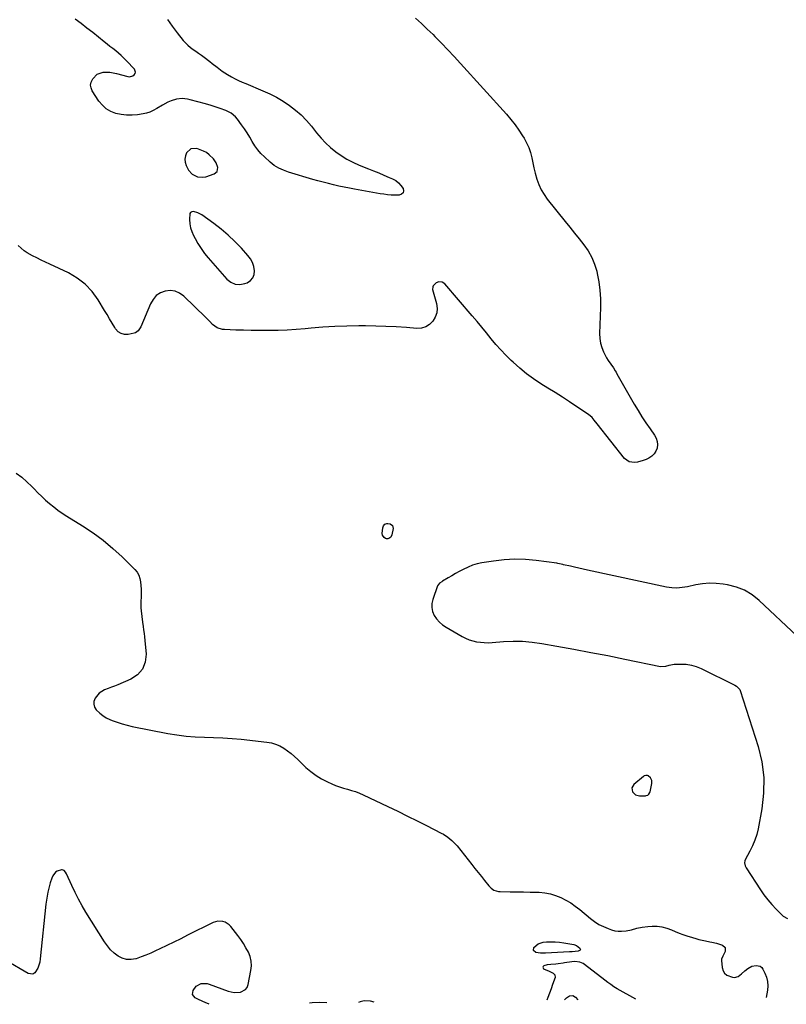
# Model space of a CAD drawing. Units: inches. Extents: x 1910094 to 1915452, y 369204 to 374498.
# Drawn here: x 1910687 to 1911281, y 369212 to 369974 of the extents above; entities that cross this region are included whole.
import ezdxf

# ---------------------------------------------------------------- set-up
doc = ezdxf.new("R2010")
doc.units = ezdxf.units.IN
doc.header["$MEASUREMENT"] = 0
doc.layers.add('1', color=7, linetype='Continuous')
doc.layers.add('7', color=7, linetype='Continuous')

msp = doc.modelspace()

# ---------------------------------------------------------------- linework, layer by layer
at = {"layer": '1', "color": 18}
for points in [[(1910840.34, 369856.6, 1626), (1910840.79, 369859.61, 1626), (1910839.52, 369863.12, 1626), (1910837.39, 369866.18, 1626), (1910834.15, 369869.41, 1626), (1910831.97, 369871.06, 1626), (1910829.56, 369872.34, 1626), (1910827, 369873.37, 1626), (1910824.45, 369874.17, 1626), (1910819.96, 369873.98, 1626), (1910816.61, 369870.99, 1626), (1910815.7, 369868.57, 1626), (1910815.25, 369866.12, 1626), (1910815.48, 369863.65, 1626), (1910816.16, 369861.15, 1626), (1910817.99, 369857.52, 1626), (1910820.99, 369854.32, 1626), (1910824.97, 369852.33, 1626), (1910829.25, 369852.01, 1626), (1910831.44, 369852.46, 1626), (1910837.99, 369854.66, 1626), (1910840.34, 369856.6, 1626)], [(1910867.91, 369774.13, 1626), (1910868.89, 369776.73, 1626), (1910869.26, 369779.72, 1626), (1910868.65, 369782.97, 1626), (1910867.65, 369786.05, 1626), (1910866.07, 369788.87, 1626), (1910864.09, 369791.52, 1626), (1910859.01, 369797.09, 1626), (1910854.02, 369802.22, 1626), (1910848.84, 369807.14, 1626), (1910843.38, 369811.74, 1626), (1910837.73, 369816.13, 1626), (1910828.47, 369822.86, 1626), (1910825.41, 369824.59, 1626), (1910822.04, 369825.56, 1626), (1910820.69, 369825.38, 1626), (1910819.63, 369824.88, 1626), (1910819, 369823.89, 1626), (1910818.79, 369819.27, 1626), (1910819.12, 369816.09, 1626), (1910819.72, 369812.98, 1626), (1910820.7, 369809.98, 1626), (1910821.95, 369807.04, 1626), (1910823.16, 369804.64, 1626), (1910825.36, 369800.65, 1626), (1910827.75, 369796.8, 1626), (1910830.43, 369793.13, 1626), (1910833.3, 369789.6, 1626), (1910847.78, 369773.12, 1626), (1910850.88, 369770.74, 1626), (1910854.2, 369769.24, 1626), (1910857.84, 369769.05, 1626), (1910861.69, 369769.74, 1626), (1910863.49, 369770.45, 1626), (1910866.01, 369772.1, 1626), (1910867.91, 369774.13, 1626)], [(1911192.01, 369534.27, 1624), (1911188.01, 369534.88, 1624), (1911126.73, 369548.09, 1624), (1911123.44, 369548.81, 1624), (1911120.16, 369549.53, 1624), (1911116.87, 369550.26, 1624), (1911113.59, 369551, 1624), (1911108.33, 369552.19, 1624), (1911107.69, 369552.34, 1624), (1911105.09, 369552.96, 1624), (1911103.78, 369553.21, 1624), (1911103.12, 369553.31, 1624), (1911087.21, 369555.5, 1624), (1911078.93, 369556.25, 1624), (1911070.67, 369556.52, 1624), (1911062.41, 369556.04, 1624), (1911054.15, 369555.06, 1624), (1911044.92, 369553.54, 1624), (1911041.35, 369552.77, 1624), (1911037.85, 369551.77, 1624), (1911034.48, 369550.44, 1624), (1911030.48, 369548.5, 1624), (1911027.6, 369546.93, 1624), (1911024.73, 369545.33, 1624), (1911021.89, 369543.69, 1624), (1911019.06, 369542.02, 1624), (1911014.61, 369539.36, 1624), (1911014.02, 369539, 1624), (1911012.3, 369537.85, 1624), (1911010.72, 369535.75, 1624), (1911007.05, 369525.28, 1624), (1911006.4, 369522.13, 1624), (1911006.29, 369519.04, 1624), (1911006.97, 369516.01, 1624), (1911008.19, 369513.04, 1624), (1911010.07, 369510.3, 1624), (1911012.19, 369507.8, 1624), (1911014.69, 369505.67, 1624), (1911017.42, 369503.79, 1624), (1911029.72, 369496.68, 1624), (1911032.41, 369495.32, 1624), (1911035.16, 369494.14, 1624), (1911038.03, 369493.27, 1624), (1911040.96, 369492.59, 1624), (1911043.96, 369492.18, 1624), (1911046.96, 369491.92, 1624), (1911049.98, 369491.89, 1624), (1911053, 369492.02, 1624), (1911061.8, 369492.71, 1624), (1911069.22, 369493.01, 1624), (1911076.61, 369492.94, 1624), (1911083.98, 369492.31, 1624), (1911091.34, 369491.31, 1624), (1911103.08, 369489.24, 1624), (1911116.28, 369486.86, 1624), (1911129.47, 369484.41, 1624), (1911142.63, 369481.84, 1624), (1911155.78, 369479.2, 1624), (1911183.31, 369473.54, 1624), (1911187.3, 369473.65, 1624), (1911189.89, 369474.53, 1624), (1911192.56, 369475.11, 1624), (1911193.93, 369475.22, 1624), (1911199.27, 369475.35, 1624), (1911203.26, 369475.15, 1624), (1911207.17, 369474.58, 1624), (1911210.95, 369473.44, 1624), (1911214.66, 369471.94, 1624), (1911240.83, 369458.94, 1624), (1911242.11, 369458.21, 1624), (1911244.62, 369455.66, 1624), (1911244.9, 369454.99, 1624), (1911258.73, 369411.65, 1624), (1911261.58, 369399.68, 1624), (1911263.23, 369387.65, 1624), (1911263.06, 369375.5, 1624), (1911261.69, 369363.28, 1624), (1911258.78, 369347.9, 1624), (1911257.7, 369343.38, 1624), (1911256.34, 369338.97, 1624), (1911254.56, 369334.71, 1624), (1911252.5, 369330.55, 1624), (1911248.78, 369323.86, 1624), (1911248.46, 369323.1, 1624), (1911248.2, 369321.53, 1624), (1911248.74, 369319.1, 1624), (1911249.51, 369317.62, 1624), (1911260.58, 369300.69, 1624), (1911263.35, 369296.74, 1624), (1911266.26, 369292.91, 1624), (1911269.41, 369289.26, 1624), (1911272.72, 369285.75, 1624), (1911276.85, 369281.62, 1624), (1911278.27, 369280.37, 1624), (1911281.45, 369278.41, 1624)], [(1911288.87, 369497.15, 1624), (1911259.75, 369524.56, 1624), (1911254.26, 369528.86, 1624), (1911248.4, 369532.42, 1624), (1911242, 369534.87, 1624), (1911235.24, 369536.59, 1624), (1911231.74, 369537.15, 1624), (1911226.44, 369537.68, 1624), (1911221.15, 369537.82, 1624), (1911215.88, 369537.37, 1624), (1911210.62, 369536.53, 1624), (1911204.1, 369535.1, 1624), (1911202.1, 369534.72, 1624), (1911198.08, 369534.24, 1624), (1911196.05, 369534.13, 1624), (1911192.01, 369534.27, 1624)], [(1911163.99, 369374.27, 1624), (1911167.14, 369373.43, 1624), (1911171.65, 369373.44, 1624), (1911172.28, 369373.51, 1624), (1911173.42, 369373.94, 1624), (1911174.37, 369374.77, 1624), (1911175, 369375.84, 1624), (1911175.2, 369376.44, 1624), (1911176.68, 369382.9, 1624), (1911176.65, 369385.2, 1624), (1911175.58, 369387.22, 1624), (1911173.8, 369388.87, 1624), (1911173.21, 369389.08, 1624), (1911171.93, 369389.17, 1624), (1911170.75, 369388.79, 1624), (1911170.21, 369388.44, 1624), (1911162.65, 369382.07, 1624), (1911161.17, 369379.5, 1624), (1911161.68, 369376.58, 1624), (1911163.99, 369374.27, 1624)], [(1911164.24, 369216.09, 1626), (1911149.74, 369224.13, 1626), (1911147.22, 369225.63, 1626), (1911144.8, 369227.28, 1626), (1911142.44, 369229.02, 1626), (1911140.11, 369230.8, 1626), (1911124.6, 369242.93, 1626), (1911123.46, 369243.67, 1626), (1911120.99, 369244.69, 1626), (1911116.91, 369245.12, 1626), (1911114.57, 369244.93, 1626), (1911109, 369244.13, 1626), (1911108.02, 369243.99, 1626), (1911104.12, 369243.39, 1626), (1911102.17, 369243.16, 1626), (1911098.4, 369242.87, 1626), (1911095.64, 369242.48, 1626), (1911092.96, 369241.73, 1626), (1911092.43, 369241.22, 1626), (1911092.19, 369240.7, 1626), (1911092.38, 369240.16, 1626), (1911092.85, 369239.6, 1626), (1911097.04, 369237.61, 1626), (1911098.58, 369236.93, 1626), (1911100.19, 369236.27, 1626), (1911101.65, 369234.87, 1626), (1911101.74, 369232.85, 1626), (1911099.81, 369227.27, 1626), (1911098.62, 369223.93, 1626), (1911097.39, 369220.61, 1626), (1911096.09, 369217.32, 1626), (1911095.24, 369215.25, 1626)], [(1910961.85, 369213.62, 1626), (1910958.99, 369214.36, 1626), (1910954.08, 369214.67, 1626), (1910950.92, 369214.02, 1626), (1910949.49, 369213.47, 1626)], [(1911108.91, 369215.41, 1626), (1911110.46, 369217.15, 1626), (1911112.92, 369218.71, 1626), (1911115.43, 369218.97, 1626), (1911117.59, 369217.66, 1626), (1911119.39, 369215.54, 1626)], [(1910925.1, 369213.17, 1626), (1910919.44, 369213.37, 1626), (1910913.75, 369213.22, 1626), (1910911.73, 369213, 1626)]]:
    msp.add_polyline3d(points, dxfattribs=at)
at = {"layer": '7', "color": 18}
for points in [[(1910993.75, 369975.04, 1626), (1910998.37, 369970.92, 1626), (1911002.87, 369966.68, 1626), (1911007.3, 369962.37, 1626), (1911008.71, 369960.95, 1626), (1911013.75, 369955.83, 1626), (1911018.74, 369950.66, 1626), (1911023.65, 369945.41, 1626), (1911028.51, 369940.12, 1626), (1911064.14, 369900.72, 1626), (1911067.52, 369896.77, 1626), (1911070.75, 369892.7, 1626), (1911073.75, 369888.45, 1626), (1911076.6, 369884.09, 1626), (1911077.78, 369882.15, 1626), (1911079.71, 369878.59, 1626), (1911081.37, 369874.93, 1626), (1911082.63, 369871.11, 1626), (1911083.62, 369867.18, 1626), (1911084.46, 369863.19, 1626), (1911085.36, 369859.21, 1626), (1911086.36, 369855.26, 1626), (1911087.65, 369850.57, 1626), (1911089.12, 369846.4, 1626), (1911090.9, 369842.39, 1626), (1911093.15, 369838.61, 1626), (1911095.71, 369835.01, 1626), (1911109.47, 369817.91, 1626), (1911113.12, 369813.37, 1626), (1911116.76, 369808.83, 1626), (1911120.4, 369804.28, 1626), (1911124.03, 369799.73, 1626), (1911127.3, 369795, 1626), (1911130.12, 369790.05, 1626), (1911132.25, 369784.77, 1626), (1911133.92, 369779.27, 1626), (1911134.3, 369777.64, 1626), (1911135.54, 369771.13, 1626), (1911136.43, 369764.59, 1626), (1911136.81, 369757.99, 1626), (1911136.83, 369751.36, 1626), (1911136.11, 369731.04, 1626), (1911136.26, 369727.37, 1626), (1911136.78, 369723.77, 1626), (1911137.84, 369720.3, 1626), (1911139.27, 369716.91, 1626), (1911141.62, 369712.35, 1626), (1911142.8, 369710.32, 1626), (1911144.87, 369707.46, 1626), (1911146.85, 369704.54, 1626), (1911148.27, 369702.2, 1626), (1911148.91, 369701.1, 1626), (1911149.55, 369700, 1626), (1911163.03, 369676.48, 1626), (1911165.94, 369671.57, 1626), (1911168.93, 369666.71, 1626), (1911172.06, 369661.94, 1626), (1911175.28, 369657.23, 1626), (1911178.67, 369652.41, 1626), (1911179.89, 369650.08, 1626), (1911180.69, 369647.66, 1626), (1911180.85, 369645.13, 1626), (1911180.59, 369642.51, 1626), (1911179.65, 369640.07, 1626), (1911178.35, 369637.92, 1626), (1911176.52, 369636.19, 1626), (1911174.34, 369634.76, 1626), (1911172.17, 369633.73, 1626), (1911170, 369632.83, 1626), (1911165.52, 369631.6, 1626), (1911163.2, 369631.25, 1626), (1911158.96, 369631.91, 1626), (1911157.17, 369633.01, 1626), (1911155.54, 369634.5, 1626), (1911134.19, 369661.21, 1626), (1911131.87, 369664.14, 1626), (1911130.3, 369666.05, 1626), (1911127.51, 369668.46, 1626), (1911118.51, 369674.48, 1626), (1911112.95, 369678.16, 1626), (1911107.37, 369681.8, 1626), (1911101.76, 369685.39, 1626), (1911096.12, 369688.93, 1626), (1911090.75, 369692.28, 1626), (1911085.1, 369696.04, 1626), (1911079.62, 369700.02, 1626), (1911074.39, 369704.32, 1626), (1911069.33, 369708.84, 1626), (1911067.76, 369710.33, 1626), (1911063.69, 369714.35, 1626), (1911059.74, 369718.47, 1626), (1911055.95, 369722.74, 1626), (1911052.27, 369727.12, 1626), (1911048.66, 369731.56, 1626), (1911045.03, 369735.98, 1626), (1911041.35, 369740.36, 1626), (1911037.65, 369744.73, 1626), (1911016.41, 369769.56, 1626), (1911014.33, 369770.92, 1626), (1911011.8, 369771.07, 1626), (1911009.7, 369770.22, 1626), (1911007.41, 369768.03, 1626), (1911007.04, 369767.25, 1626), (1911006.96, 369765.16, 1626), (1911009.95, 369754.22, 1626), (1911010.39, 369750.6, 1626), (1911010.2, 369747.1, 1626), (1911009.04, 369743.8, 1626), (1911007.25, 369740.62, 1626), (1911004.62, 369738.13, 1626), (1911001.71, 369736.27, 1626), (1910998.38, 369735.35, 1626), (1910994.78, 369735.06, 1626), (1910986.69, 369735.66, 1626), (1910978.78, 369736.16, 1626), (1910970.87, 369736.56, 1626), (1910962.95, 369736.81, 1626), (1910955.03, 369736.95, 1626), (1910949.85, 369736.99, 1626), (1910940.59, 369736.91, 1626), (1910931.34, 369736.62, 1626), (1910922.11, 369736.02, 1626), (1910912.88, 369735.22, 1626), (1910908.34, 369734.75, 1626), (1910901.39, 369734.13, 1626), (1910894.43, 369733.67, 1626), (1910887.46, 369733.42, 1626), (1910880.48, 369733.32, 1626), (1910878.33, 369733.33, 1626), (1910872.42, 369733.37, 1626), (1910866.52, 369733.45, 1626), (1910860.61, 369733.59, 1626), (1910854.71, 369733.78, 1626), (1910845.83, 369734.1, 1626), (1910844.39, 369734.25, 1626), (1910840.28, 369735.53, 1626), (1910836.72, 369738, 1626), (1910834.46, 369740.36, 1626), (1910831.14, 369743.76, 1626), (1910814.4, 369760.07, 1626), (1910811.17, 369762.34, 1626), (1910807.74, 369763.87, 1626), (1910804.01, 369764.29, 1626), (1910800.08, 369763.97, 1626), (1910796.38, 369762.47, 1626), (1910793.15, 369760.42, 1626), (1910790.62, 369757.55, 1626), (1910788.56, 369754.13, 1626), (1910781.1, 369736.33, 1626), (1910780.7, 369735.48, 1626), (1910779.14, 369733.17, 1626), (1910776.95, 369731.64, 1626), (1910776.07, 369731.37, 1626), (1910771.5, 369730.42, 1626), (1910768.57, 369730.4, 1626), (1910765.91, 369731, 1626), (1910763.66, 369732.54, 1626), (1910761.69, 369734.7, 1626), (1910761.06, 369735.74, 1626), (1910759.05, 369739.07, 1626), (1910757.04, 369742.39, 1626), (1910755.03, 369745.72, 1626), (1910753.03, 369749.04, 1626), (1910748.15, 369757.12, 1626), (1910743.47, 369763.52, 1626), (1910738.16, 369769.24, 1626), (1910731.94, 369773.94, 1626), (1910725.1, 369777.96, 1626), (1910710.82, 369784.74, 1626), (1910707.41, 369786.36, 1626), (1910704.01, 369788, 1626), (1910700.62, 369789.65, 1626), (1910697.24, 369791.31, 1626), (1910693.33, 369793.43, 1626), (1910690.81, 369795.11, 1626), (1910688.49, 369797.04, 1626), (1910686.3, 369799.15, 1626)], [(1910801.87, 369974.16, 1628), (1910805.5, 369968.94, 1628), (1910809.32, 369963.84, 1628), (1910813.98, 369957.9, 1628), (1910815.68, 369955.95, 1628), (1910817.5, 369954.13, 1628), (1910819.49, 369952.51, 1628), (1910821.6, 369951.01, 1628), (1910823.78, 369949.59, 1628), (1910825.93, 369948.12, 1628), (1910828.04, 369946.6, 1628), (1910830.12, 369945.03, 1628), (1910834.47, 369941.65, 1628), (1910836.42, 369940.14, 1628), (1910840.3, 369937.11, 1628), (1910844.22, 369934.12, 1628), (1910848.32, 369931.43, 1628), (1910851.43, 369929.68, 1628), (1910854.1, 369928.29, 1628), (1910856.8, 369926.95, 1628), (1910859.54, 369925.7, 1628), (1910862.31, 369924.51, 1628), (1910875.64, 369919, 1628), (1910881, 369916.57, 1628), (1910886.24, 369913.9, 1628), (1910891.29, 369910.89, 1628), (1910896.21, 369907.65, 1628), (1910900.85, 369904.05, 1628), (1910905.27, 369900.21, 1628), (1910909.33, 369895.99, 1628), (1910913.16, 369891.54, 1628), (1910917.22, 369886.38, 1628), (1910920.6, 369882.4, 1628), (1910924.16, 369878.61, 1628), (1910927.99, 369875.09, 1628), (1910932, 369871.75, 1628), (1910936.26, 369868.74, 1628), (1910940.66, 369865.99, 1628), (1910945.28, 369863.62, 1628), (1910950.04, 369861.5, 1628), (1910957.31, 369858.62, 1628), (1910961.34, 369857, 1628), (1910965.35, 369855.35, 1628), (1910969.34, 369853.65, 1628), (1910973.33, 369851.93, 1628), (1910975.9, 369850.8, 1628), (1910978.38, 369849.4, 1628), (1910980.62, 369847.73, 1628), (1910982.49, 369845.65, 1628), (1910984.12, 369843.31, 1628), (1910984.4, 369841.41, 1628), (1910984.08, 369839.86, 1628), (1910982.89, 369838.82, 1628), (1910981.1, 369838.12, 1628), (1910977.9, 369838.1, 1628), (1910974.99, 369838.17, 1628), (1910972.09, 369838.43, 1628), (1910969.2, 369838.82, 1628), (1910966.33, 369839.29, 1628), (1910946.64, 369842.74, 1628), (1910942.54, 369843.49, 1628), (1910938.45, 369844.3, 1628), (1910934.38, 369845.17, 1628), (1910930.31, 369846.1, 1628), (1910926.27, 369847.09, 1628), (1910922.24, 369848.14, 1628), (1910918.22, 369849.26, 1628), (1910914.22, 369850.42, 1628), (1910895.49, 369856.06, 1628), (1910891.64, 369857.4, 1628), (1910887.92, 369859.06, 1628), (1910884.42, 369861.13, 1628), (1910881.25, 369863.67, 1628), (1910876.85, 369867.74, 1628), (1910874.16, 369870.47, 1628), (1910871.65, 369873.35, 1628), (1910869.42, 369876.44, 1628), (1910867.37, 369879.68, 1628), (1910865.41, 369883, 1628), (1910863.39, 369886.28, 1628), (1910861.28, 369889.5, 1628), (1910859.11, 369892.68, 1628), (1910855.99, 369897.1, 1628), (1910854.51, 369898.86, 1628), (1910851.02, 369901.68, 1628), (1910846.84, 369903.64, 1628), (1910842.47, 369905.28, 1628), (1910840.22, 369906.05, 1628), (1910835.73, 369907.47, 1628), (1910831.21, 369908.79, 1628), (1910819.42, 369912.06, 1628), (1910817.32, 369912.52, 1628), (1910813.07, 369912.88, 1628), (1910808.79, 369912.44, 1628), (1910804.68, 369911.26, 1628), (1910802.2, 369910.16, 1628), (1910797.88, 369907.86, 1628), (1910793.69, 369905.33, 1628), (1910790.75, 369903.64, 1628), (1910788.27, 369902.51, 1628), (1910785.67, 369901.71, 1628), (1910783, 369901.11, 1628), (1910778.66, 369900.43, 1628), (1910774.41, 369900.05, 1628), (1910770.17, 369900.03, 1628), (1910765.97, 369900.55, 1628), (1910761.79, 369901.44, 1628), (1910757.93, 369903, 1628), (1910754.41, 369905.04, 1628), (1910751.42, 369907.8, 1628), (1910748.77, 369911.03, 1628), (1910743.65, 369918.94, 1628), (1910742.74, 369921.13, 1628), (1910742.35, 369923.32, 1628), (1910742.74, 369925.5, 1628), (1910744.04, 369928.3, 1628), (1910747.51, 369931.7, 1628), (1910752.11, 369933.25, 1628), (1910754.71, 369933.37, 1628), (1910757.29, 369933.29, 1628), (1910759.84, 369932.91, 1628), (1910762.38, 369932.35, 1628), (1910771.09, 369929.88, 1628), (1910772.47, 369929.73, 1628), (1910774.97, 369930.39, 1628), (1910776.1, 369931.2, 1628), (1910776.73, 369932.28, 1628), (1910777, 369933.36, 1628), (1910776.16, 369935.55, 1628), (1910770.05, 369942.13, 1628), (1910768.07, 369944.16, 1628), (1910766.03, 369946.13, 1628), (1910763.91, 369947.99, 1628), (1910761.72, 369949.8, 1628), (1910759.49, 369951.56, 1628), (1910757.27, 369953.32, 1628), (1910755.05, 369955.09, 1628), (1910752.84, 369956.86, 1628), (1910748.4, 369960.44, 1628), (1910743.95, 369963.99, 1628), (1910739.49, 369967.51, 1628), (1910735, 369971, 1628), (1910730.49, 369974.47, 1628)], [(1910684.7, 369622.95, 1626), (1910689.02, 369619.83, 1626), (1910693.06, 369616.37, 1626), (1910696.93, 369612.67, 1626), (1910698.65, 369610.87, 1626), (1910701.55, 369607.94, 1626), (1910704.5, 369605.06, 1626), (1910707.53, 369602.26, 1626), (1910710.61, 369599.52, 1626), (1910713.79, 369596.89, 1626), (1910717.04, 369594.38, 1626), (1910720.42, 369592.03, 1626), (1910723.88, 369589.79, 1626), (1910736.18, 369582.24, 1626), (1910744.29, 369576.87, 1626), (1910752.12, 369571.13, 1626), (1910759.54, 369564.87, 1626), (1910766.67, 369558.26, 1626), (1910776.58, 369548.41, 1626), (1910778.27, 369546.32, 1626), (1910779.64, 369544.07, 1626), (1910780.51, 369541.59, 1626), (1910781.05, 369538.95, 1626), (1910781.26, 369536.18, 1626), (1910781.41, 369533.41, 1626), (1910781.44, 369530.64, 1626), (1910781.4, 369527.86, 1626), (1910781.26, 369523.29, 1626), (1910781.27, 369518.81, 1626), (1910781.39, 369516.57, 1626), (1910781.84, 369512.1, 1626), (1910782.43, 369507.65, 1626), (1910782.92, 369504.48, 1626), (1910783.32, 369501.78, 1626), (1910783.69, 369499.08, 1626), (1910784.01, 369496.37, 1626), (1910784.29, 369493.65, 1626), (1910785.28, 369483.03, 1626), (1910784.58, 369476.8, 1626), (1910782.6, 369471.35, 1626), (1910778.7, 369467.06, 1626), (1910773.52, 369463.55, 1626), (1910763.39, 369459.37, 1626), (1910760.89, 369458.36, 1626), (1910758.38, 369457.36, 1626), (1910755.86, 369456.38, 1626), (1910753.07, 369455.33, 1626), (1910748.87, 369452.85, 1626), (1910745.78, 369449.07, 1626), (1910744.88, 369446.48, 1626), (1910744.71, 369444.23, 1626), (1910745.4, 369442.09, 1626), (1910746.65, 369440.02, 1626), (1910749.4, 369437.32, 1626), (1910751.78, 369435.41, 1626), (1910754.39, 369433.83, 1626), (1910757.15, 369432.48, 1626), (1910758.96, 369431.73, 1626), (1910762.78, 369430.28, 1626), (1910766.65, 369428.99, 1626), (1910770.58, 369427.94, 1626), (1910774.57, 369427.04, 1626), (1910802.05, 369421.7, 1626), (1910809.08, 369420.53, 1626), (1910816.14, 369419.62, 1626), (1910823.24, 369419.09, 1626), (1910830.37, 369418.81, 1626), (1910837.51, 369418.62, 1626), (1910844.64, 369418.3, 1626), (1910851.75, 369417.77, 1626), (1910858.86, 369417.11, 1626), (1910878.73, 369414.96, 1626), (1910882.17, 369414.33, 1626), (1910885.51, 369413.4, 1626), (1910888.67, 369412.01, 1626), (1910891.73, 369410.32, 1626), (1910894.64, 369408.3, 1626), (1910897.46, 369406.17, 1626), (1910900.15, 369403.88, 1626), (1910902.75, 369401.48, 1626), (1910908.96, 369395.42, 1626), (1910912.75, 369392.09, 1626), (1910916.75, 369389.05, 1626), (1910921.04, 369386.45, 1626), (1910925.53, 369384.14, 1626), (1910928.91, 369382.63, 1626), (1910931.89, 369381.39, 1626), (1910934.92, 369380.26, 1626), (1910938, 369379.3, 1626), (1910941.12, 369378.46, 1626), (1910944.23, 369377.6, 1626), (1910947.3, 369376.62, 1626), (1910950.31, 369375.44, 1626), (1910953.27, 369374.15, 1626), (1910972.43, 369365.03, 1626), (1910979.94, 369361.41, 1626), (1910987.43, 369357.76, 1626), (1910994.89, 369354.05, 1626), (1911002.33, 369350.3, 1626), (1911013.61, 369344.56, 1626), (1911015.36, 369343.6, 1626), (1911018.72, 369341.43, 1626), (1911021.84, 369338.93, 1626), (1911024.65, 369336.1, 1626), (1911025.94, 369334.57, 1626), (1911037.29, 369320.15, 1626), (1911039.74, 369317.05, 1626), (1911042.19, 369313.95, 1626), (1911044.66, 369310.86, 1626), (1911047.14, 369307.78, 1626), (1911050.49, 369303.63, 1626), (1911052.27, 369301.84, 1626), (1911054.39, 369300.46, 1626), (1911057.97, 369299.36, 1626), (1911059.24, 369299.26, 1626), (1911066.95, 369299.19, 1626), (1911072.08, 369299.13, 1626), (1911077.22, 369299.04, 1626), (1911082.36, 369298.92, 1626), (1911087.49, 369298.78, 1626), (1911089.52, 369298.72, 1626), (1911093.83, 369298.32, 1626), (1911098.05, 369297.57, 1626), (1911102.15, 369296.31, 1626), (1911106.17, 369294.71, 1626), (1911110.03, 369292.7, 1626), (1911113.78, 369290.51, 1626), (1911117.35, 369288.03, 1626), (1911120.8, 369285.38, 1626), (1911129.12, 369278.45, 1626), (1911132.31, 369276.06, 1626), (1911135.64, 369273.92, 1626), (1911139.18, 369272.14, 1626), (1911142.86, 369270.6, 1626), (1911145.43, 369269.69, 1626), (1911147.95, 369269, 1626), (1911150.49, 369268.58, 1626), (1911153.07, 369268.54, 1626), (1911156.7, 369268.94, 1626), (1911160.89, 369269.78, 1626), (1911165.02, 369270.88, 1626), (1911169.16, 369271.86, 1626), (1911173.38, 369272.32, 1626), (1911176.85, 369272.49, 1626), (1911180.68, 369272.4, 1626), (1911184.44, 369271.97, 1626), (1911188.1, 369271.02, 1626), (1911191.7, 369269.74, 1626), (1911194.67, 369268.44, 1626), (1911197.66, 369267.2, 1626), (1911200.68, 369266.04, 1626), (1911203.74, 369265, 1626), (1911208.1, 369263.65, 1626), (1911210.58, 369262.96, 1626), (1911213.06, 369262.3, 1626), (1911215.57, 369261.7, 1626), (1911218.08, 369261.13, 1626), (1911221.34, 369260.44, 1626), (1911223.12, 369260.07, 1626), (1911226.68, 369259.3, 1626), (1911231.14, 369257.91, 1626), (1911233.35, 369255.93, 1626), (1911233.34, 369252.96, 1626), (1911231.64, 369249.29, 1626), (1911230.45, 369247.09, 1626), (1911230.36, 369245.86, 1626), (1911230.94, 369240.45, 1626), (1911231.68, 369238.07, 1626), (1911232.84, 369236.06, 1626), (1911234.64, 369234.59, 1626), (1911238.94, 369232.94, 1626), (1911240.51, 369232.78, 1626), (1911243.35, 369233.52, 1626), (1911245.87, 369235.6, 1626), (1911248.42, 369237.83, 1626), (1911250.86, 369239.75, 1626), (1911253.92, 369241.46, 1626), (1911257.35, 369242.2, 1626), (1911260.42, 369241.47, 1626), (1911261.59, 369240.48, 1626), (1911262.58, 369239.17, 1626), (1911264.08, 369236.14, 1626), (1911265.29, 369232.95, 1626), (1911266.08, 369229.69, 1626), (1911266.25, 369226.35, 1626), (1911265.99, 369222.95, 1626), (1911265.02, 369217.32, 1626)], [(1910968.22, 369575.17, 1626), (1910967.99, 369576.27, 1626), (1910968.32, 369580.81, 1626), (1910968.84, 369582.36, 1626), (1910969.93, 369583.57, 1626), (1910971.42, 369584.2, 1626), (1910972.22, 369584.23, 1626), (1910974.1, 369583.84, 1626), (1910975.91, 369582.5, 1626), (1910976.25, 369581.48, 1626), (1910976.32, 369580.29, 1626), (1910975.36, 369575.26, 1626), (1910974.59, 369573.56, 1626), (1910973.11, 369572.41, 1626), (1910972.21, 369572.2, 1626), (1910971.35, 369572.19, 1626), (1910970.54, 369572.49, 1626), (1910969.46, 369573.27, 1626), (1910968.22, 369575.17, 1626)], [(1910834.12, 369212.06, 1626), (1910831, 369213.42, 1626), (1910829.05, 369214.3, 1626), (1910825.2, 369216.15, 1626), (1910823.3, 369217.13, 1626), (1910821.29, 369219.63, 1626), (1910821.73, 369222.79, 1626), (1910823.91, 369226.02, 1626), (1910827.84, 369228.17, 1626), (1910832.62, 369228.04, 1626), (1910834.17, 369227.61, 1626), (1910848.76, 369222.21, 1626), (1910853.49, 369221.16, 1626), (1910858.34, 369221.42, 1626), (1910862.16, 369223.45, 1626), (1910863.37, 369225.18, 1626), (1910864.21, 369227.27, 1626), (1910866.38, 369238.15, 1626), (1910866.73, 369241.86, 1626), (1910866.59, 369245.49, 1626), (1910865.73, 369249.03, 1626), (1910864.39, 369252.5, 1626), (1910862.55, 369255.85, 1626), (1910860.6, 369259.13, 1626), (1910858.46, 369262.29, 1626), (1910856.2, 369265.38, 1626), (1910850.93, 369272.17, 1626), (1910849.6, 369273.56, 1626), (1910846.44, 369275.58, 1626), (1910844.62, 369276.21, 1626), (1910840.83, 369276.42, 1626), (1910837.19, 369275.34, 1626), (1910817.36, 369265.46, 1626), (1910812.03, 369262.81, 1626), (1910806.69, 369260.19, 1626), (1910801.35, 369257.59, 1626), (1910795.99, 369255.01, 1626), (1910792.55, 369253.36, 1626), (1910788.88, 369251.69, 1626), (1910785.16, 369250.12, 1626), (1910781.38, 369248.69, 1626), (1910777.57, 369247.37, 1626), (1910777.24, 369247.26, 1626), (1910773.65, 369246.64, 1626), (1910770.15, 369246.67, 1626), (1910766.79, 369247.66, 1626), (1910763.53, 369249.3, 1626), (1910760.52, 369251.68, 1626), (1910757.75, 369254.28, 1626), (1910755.3, 369257.19, 1626), (1910753.08, 369260.31, 1626), (1910738.74, 369283.37, 1626), (1910735.76, 369288.37, 1626), (1910732.92, 369293.45, 1626), (1910730.28, 369298.64, 1626), (1910727.78, 369303.91, 1626), (1910723.62, 369313.12, 1626), (1910722.83, 369314.42, 1626), (1910721.74, 369315.5, 1626), (1910720.44, 369316.08, 1626), (1910719.74, 369316.1, 1626), (1910716.4, 369314.99, 1626), (1910715.25, 369314.24, 1626), (1910713.12, 369311.35, 1626), (1910712.32, 369309.66, 1626), (1910711, 369306.16, 1626), (1910709.91, 369301.87, 1626), (1910709.23, 369298.78, 1626), (1910708.64, 369295.69, 1626), (1910708.17, 369292.57, 1626), (1910707.78, 369289.44, 1626), (1910703.3, 369247.15, 1626), (1910702.91, 369244.73, 1626), (1910701.51, 369240.05, 1626), (1910699.15, 369236.34, 1626), (1910697.63, 369235.45, 1626), (1910693.94, 369235.9, 1626), (1910677.15, 369245.71, 1626)], [(1911118.23, 369257.61, 1628), (1911120.93, 369255.6, 1628), (1911121.24, 369255.02, 1628), (1911121.32, 369254.48, 1628), (1911121.05, 369254, 1628), (1911120.55, 369253.57, 1628), (1911119.54, 369253.24, 1628), (1911114.86, 369252.67, 1628), (1911112.96, 369252.57, 1628), (1911094.2, 369251.59, 1628), (1911090.45, 369251.66, 1628), (1911086.73, 369252.23, 1628), (1911085.02, 369253.75, 1628), (1911085.4, 369256.02, 1628), (1911088.75, 369258.93, 1628), (1911092.56, 369260.06, 1628), (1911095.08, 369260.28, 1628), (1911098.44, 369260.44, 1628), (1911101.8, 369260.42, 1628), (1911105.14, 369260.13, 1628), (1911108.48, 369259.66, 1628), (1911116.29, 369258.24, 1628), (1911118.23, 369257.61, 1628)]]:
    msp.add_polyline3d(points, dxfattribs=at)

doc.saveas('drawing.dxf')
